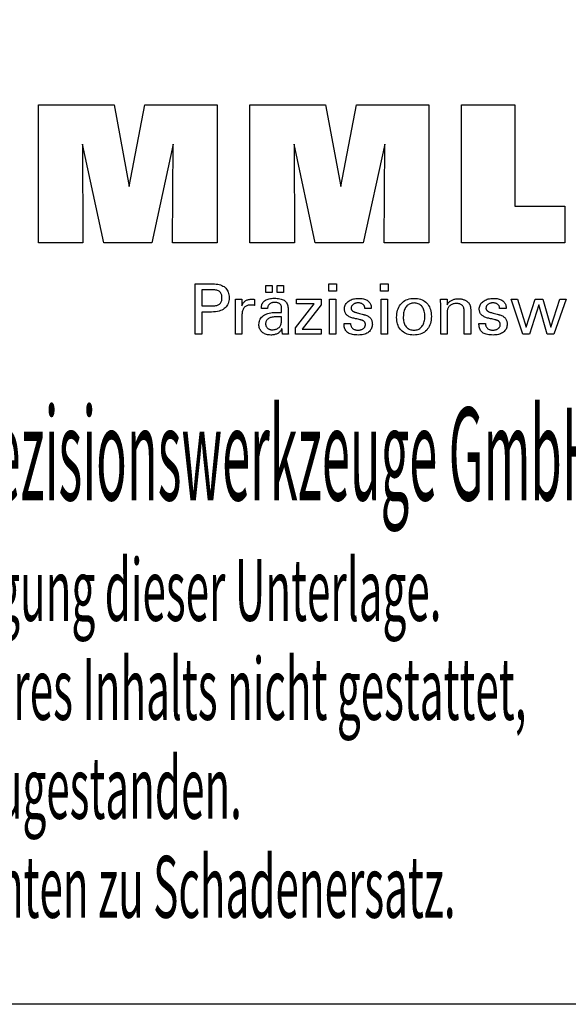
# Model space of a CAD drawing. Extents: x 1290 to 1647, y -283 to -86.
# Drawn here: x 1578 to 1610, y -283 to -226 of the extents above; entities that cross this region are included whole.
import ezdxf

# ---------------------------------------------------------------- set-up
doc = ezdxf.new("R2010")
doc.units = 0
doc.header["$MEASUREMENT"] = 0
doc.layers.add('L1_120', color=7, linetype='CONTINUOUS')
doc.styles.add('BOX', font='txt.shx', dxfattribs={"height": 1})

msp = doc.modelspace()

# ---------------------------------------------------------------- linework, layer by layer
at = {"layer": 'L1_120', "color": 6, "linetype": 'CONTINUOUS'}
msp.add_polyline3d([(1290.11503, -86.46037, 0), (1647.48503, -86.46037, 0), (1647.48503, -283.08737, 0), (1290.11503, -283.08737, 0), (1290.11503, -86.46037, 0)], dxfattribs=at)
at = {"layer": 'L1_120', "color": 3, "linetype": 'CONTINUOUS'}
for points in [[(1579.20694, -238.63848, 0), (1579.20694, -230.58863, 0), (1583.62348, -230.58863, 0), (1584.50665, -235.35187, 0), (1585.42469, -230.58863, 0), (1589.63646, -230.58863, 0), (1589.63646, -238.63848, 0), (1587.03388, -238.63848, 0), (1587.06808, -232.88029, 0), (1585.81809, -238.63848, 0), (1583.02125, -238.63848, 0), (1581.78848, -232.88029, 0), (1581.7995, -238.63848, 0), (1579.20694, -238.63848, 0), (1579.20694, -238.63848, 0)], [(1591.54647, -238.63848, 0), (1591.54647, -230.58863, 0), (1595.96301, -230.58863, 0), (1596.84569, -235.35187, 0), (1597.76488, -230.58863, 0), (1601.97591, -230.58863, 0), (1601.97591, -238.63848, 0), (1599.37408, -238.63848, 0), (1599.40761, -232.88029, 0), (1598.15762, -238.63848, 0), (1595.36128, -238.63848, 0), (1594.12802, -232.88029, 0), (1594.13919, -238.63848, 0), (1591.54647, -238.63848, 0), (1591.54647, -238.63848, 0)], [(1609.92084, -236.50341, 0), (1609.92084, -238.63848, 0), (1603.886, -238.63848, 0), (1603.886, -230.60006, 0), (1606.99691, -230.60006, 0), (1606.99691, -236.50341, 0), (1609.92084, -236.50341, 0), (1609.92084, -236.50341, 0)]]:
    msp.add_polyline3d(points, dxfattribs=at)
at = {"layer": 'L1_120', "color": 1, "linetype": 'CONTINUOUS'}
for points in [[(1588.35177, -243.97592, 0), (1588.35177, -243.87533, 0), (1588.35177, -243.60574, 0), (1588.35177, -243.21544, 0), (1588.35177, -242.75271, 0), (1588.35177, -242.26584, 0), (1588.35177, -241.80311, 0), (1588.35177, -241.41281, 0), (1588.35177, -241.14322, 0), (1588.35177, -241.04263, 0), (1588.38683, -241.04263, 0), (1588.48082, -241.04263, 0), (1588.61688, -241.04263, 0), (1588.7782, -241.04263, 0), (1588.94793, -241.04263, 0), (1589.10924, -241.04263, 0), (1589.2453, -241.04263, 0), (1589.33929, -241.04263, 0), (1589.37436, -241.04263, 0), (1589.47829, -241.04513, 0), (1589.5762, -241.05263, 0), (1589.66809, -241.06509, 0), (1589.75396, -241.08252, 0), (1589.83381, -241.1049, 0), (1589.90766, -241.1322, 0), (1589.97549, -241.16442, 0), (1590.03732, -241.20154, 0), (1590.09315, -241.24354, 0), (1590.1429, -241.29074, 0), (1590.18684, -241.343, 0), (1590.22496, -241.40032, 0), (1590.25724, -241.46269, 0), (1590.28369, -241.53013, 0), (1590.30428, -241.60263, 0), (1590.319, -241.68019, 0), (1590.32784, -241.76281, 0), (1590.33079, -241.8505, 0), (1590.32737, -241.94394, 0), (1590.31711, -242.0317, 0), (1590.29999, -242.11379, 0), (1590.276, -242.19019, 0), (1590.24513, -242.26091, 0), (1590.20737, -242.32593, 0), (1590.16271, -242.38526, 0), (1590.11113, -242.43888, 0), (1590.05262, -242.4868, 0), (1589.98726, -242.52927, 0), (1589.91408, -242.56675, 0), (1589.83311, -242.59926, 0), (1589.74434, -242.62679, 0), (1589.64777, -242.64932, 0), (1589.54342, -242.66686, 0), (1589.43127, -242.67939, 0), (1589.31135, -242.68692, 0), (1589.18365, -242.68943, 0), (1589.16855, -242.68943, 0), (1589.12807, -242.68943, 0), (1589.06948, -242.68943, 0), (1589.00001, -242.68943, 0), (1588.92692, -242.68943, 0), (1588.85746, -242.68943, 0), (1588.79886, -242.68943, 0), (1588.75839, -242.68943, 0), (1588.74329, -242.68943, 0), (1588.74329, -242.73354, 0), (1588.74329, -242.85178, 0), (1588.74329, -243.02296, 0), (1588.74329, -243.22591, 0), (1588.74329, -243.43944, 0), (1588.74329, -243.64239, 0), (1588.74329, -243.81357, 0), (1588.74329, -243.9318, 0), (1588.74329, -243.97592, 0), (1588.72986, -243.97592, 0), (1588.69388, -243.97592, 0), (1588.64178, -243.97592, 0), (1588.58002, -243.97592, 0), (1588.51504, -243.97592, 0), (1588.45327, -243.97592, 0), (1588.40118, -243.97592, 0), (1588.36519, -243.97592, 0), (1588.35177, -243.97592, 0), (1588.35177, -243.97592, 0), (1588.35177, -243.97592, 0), (1588.35177, -243.97592, 0), (1588.35177, -243.97592, 0), (1588.35177, -243.97592, 0), (1588.35177, -243.97592, 0), (1588.35177, -243.97592, 0), (1588.35177, -243.97592, 0), (1588.35177, -243.97592, 0)], [(1592.48103, -241.544, 0), (1592.48103, -241.12864, 0), (1592.84322, -241.12864, 0), (1592.84322, -241.544, 0), (1592.48103, -241.544, 0), (1592.48103, -241.544, 0)], [(1593.13727, -241.544, 0), (1593.13727, -241.12864, 0), (1593.49974, -241.12864, 0), (1593.49974, -241.544, 0), (1593.13727, -241.544, 0), (1593.13727, -241.544, 0)], [(1596.58691, -241.45808, 0), (1596.14448, -241.45808, 0), (1596.14448, -241.04263, 0), (1596.58691, -241.04263, 0), (1596.58691, -241.45808, 0), (1596.58691, -241.45808, 0)], [(1599.60559, -241.45808, 0), (1599.16379, -241.45808, 0), (1599.16379, -241.04263, 0), (1599.60559, -241.04263, 0), (1599.60559, -241.45808, 0), (1599.60559, -241.45808, 0)], [(1589.30838, -242.32768, 0), (1589.37868, -242.32633, 0), (1589.44437, -242.32227, 0), (1589.50545, -242.3155, 0), (1589.56191, -242.306, 0), (1589.61374, -242.29377, 0), (1589.66093, -242.2788, 0), (1589.70347, -242.26109, 0), (1589.74134, -242.24062, 0), (1589.77455, -242.21739, 0), (1589.80405, -242.19116, 0), (1589.83009, -242.16155, 0), (1589.85266, -242.12854, 0), (1589.87178, -242.09213, 0), (1589.88742, -242.05228, 0), (1589.89959, -242.009, 0), (1589.90829, -241.96226, 0), (1589.91351, -241.91205, 0), (1589.91525, -241.85836, 0), (1589.91353, -241.80313, 0), (1589.90838, -241.75152, 0), (1589.89979, -241.70353, 0), (1589.88778, -241.65916, 0), (1589.87236, -241.61841, 0), (1589.85352, -241.58128, 0), (1589.83128, -241.54776, 0), (1589.80565, -241.51785, 0), (1589.77662, -241.49156, 0), (1589.74363, -241.46832, 0), (1589.70589, -241.44783, 0), (1589.66341, -241.43008, 0), (1589.61617, -241.41507, 0), (1589.56417, -241.4028, 0), (1589.5074, -241.39326, 0), (1589.44584, -241.38644, 0), (1589.37951, -241.38236, 0), (1589.30838, -241.381, 0), (1589.289, -241.381, 0), (1589.23706, -241.381, 0), (1589.16187, -241.381, 0), (1589.07273, -241.381, 0), (1588.97894, -241.381, 0), (1588.8898, -241.381, 0), (1588.81461, -241.381, 0), (1588.76267, -241.381, 0), (1588.74329, -241.381, 0), (1588.74329, -241.41346, 0), (1588.74329, -241.50047, 0), (1588.74329, -241.62643, 0), (1588.74329, -241.77577, 0), (1588.74329, -241.93291, 0), (1588.74329, -242.08225, 0), (1588.74329, -242.20821, 0), (1588.74329, -242.29522, 0), (1588.74329, -242.32768, 0), (1588.76267, -242.32768, 0), (1588.81461, -242.32768, 0), (1588.8898, -242.32768, 0), (1588.97894, -242.32768, 0), (1589.07273, -242.32768, 0), (1589.16187, -242.32768, 0), (1589.23706, -242.32768, 0), (1589.289, -242.32768, 0), (1589.30838, -242.32768, 0), (1589.30838, -242.32768, 0), (1589.30838, -242.32768, 0), (1589.30838, -242.32768, 0), (1589.30838, -242.32768, 0), (1589.30838, -242.32768, 0), (1589.30838, -242.32768, 0), (1589.30838, -242.32768, 0), (1589.30838, -242.32768, 0), (1589.30838, -242.32768, 0), (1589.30838, -242.32768, 0), (1589.30838, -242.32768, 0), (1589.30838, -242.32768, 0), (1589.30838, -242.32768, 0), (1589.30838, -242.32768, 0), (1589.30838, -242.32768, 0), (1589.30838, -242.32768, 0), (1589.30838, -242.32768, 0), (1589.30838, -242.32768, 0)], [(1590.70914, -243.97592, 0), (1590.70914, -243.91687, 0), (1590.70914, -243.7586, 0), (1590.70914, -243.52946, 0), (1590.70914, -243.2578, 0), (1590.70914, -242.97197, 0), (1590.70914, -242.70032, 0), (1590.70914, -242.47118, 0), (1590.70914, -242.31291, 0), (1590.70914, -242.25385, 0), (1590.7091, -242.2316, 0), (1590.70899, -242.21007, 0), (1590.70879, -242.18927, 0), (1590.70851, -242.16916, 0), (1590.70814, -242.14975, 0), (1590.70768, -242.13101, 0), (1590.70712, -242.11295, 0), (1590.70647, -242.09553, 0), (1590.70571, -242.07876, 0), (1590.70502, -242.06244, 0), (1590.70424, -242.04609, 0), (1590.70336, -242.02973, 0), (1590.70239, -242.01336, 0), (1590.70134, -241.997, 0), (1590.70021, -241.98064, 0), (1590.69901, -241.96431, 0), (1590.69774, -241.948, 0), (1590.69641, -241.93173, 0), (1590.70938, -241.93173, 0), (1590.74414, -241.93173, 0), (1590.79446, -241.93173, 0), (1590.85411, -241.93173, 0), (1590.91688, -241.93173, 0), (1590.97654, -241.93173, 0), (1591.02686, -241.93173, 0), (1591.06161, -241.93173, 0), (1591.07458, -241.93173, 0), (1591.07488, -241.94515, 0), (1591.07566, -241.98111, 0), (1591.0768, -242.03317, 0), (1591.07816, -242.09489, 0), (1591.07958, -242.15983, 0), (1591.08093, -242.22155, 0), (1591.08207, -242.27361, 0), (1591.08286, -242.30957, 0), (1591.08316, -242.32299, 0), (1591.0966, -242.28104, 0), (1591.11221, -242.24143, 0), (1591.12997, -242.20415, 0), (1591.14991, -242.16921, 0), (1591.172, -242.13662, 0), (1591.19627, -242.10638, 0), (1591.2227, -242.07851, 0), (1591.2513, -242.05299, 0), (1591.28208, -242.02984, 0), (1591.3153, -242.00915, 0), (1591.35064, -241.99093, 0), (1591.38811, -241.97516, 0), (1591.42771, -241.96185, 0), (1591.46944, -241.95098, 0), (1591.5133, -241.94255, 0), (1591.5593, -241.93653, 0), (1591.60744, -241.93293, 0), (1591.65772, -241.93173, 0), (1591.66701, -241.93176, 0), (1591.67619, -241.93182, 0), (1591.68525, -241.93195, 0), (1591.6942, -241.93213, 0), (1591.70305, -241.93239, 0), (1591.71181, -241.93272, 0), (1591.72049, -241.93314, 0), (1591.72908, -241.93365, 0), (1591.7376, -241.93426, 0), (1591.74619, -241.935, 0), (1591.75472, -241.9359, 0), (1591.76317, -241.93695, 0), (1591.77155, -241.93814, 0), (1591.77986, -241.93947, 0), (1591.78811, -241.94093, 0), (1591.79628, -241.94253, 0), (1591.80438, -241.94425, 0), (1591.81242, -241.94608, 0), (1591.81242, -241.95814, 0), (1591.81242, -241.99044, 0), (1591.81242, -242.0372, 0), (1591.81242, -242.09264, 0), (1591.81242, -242.15098, 0), (1591.81242, -242.20642, 0), (1591.81242, -242.25318, 0), (1591.81242, -242.28549, 0), (1591.81242, -242.29754, 0), (1591.79875, -242.2949, 0), (1591.78537, -242.29246, 0), (1591.77227, -242.2902, 0), (1591.75945, -242.28812, 0), (1591.7469, -242.28622, 0), (1591.73463, -242.28448, 0), (1591.72263, -242.28291, 0), (1591.71089, -242.28148, 0), (1591.69942, -242.28021, 0), (1591.68797, -242.27887, 0), (1591.67681, -242.27769, 0), (1591.66594, -242.27666, 0), (1591.65538, -242.27579, 0), (1591.64514, -242.27508, 0), (1591.63524, -242.27452, 0), (1591.6257, -242.27412, 0), (1591.61652, -242.27388, 0), (1591.60772, -242.2738, 0), (1591.5529, -242.27556, 0), (1591.50102, -242.28084, 0), (1591.45207, -242.28966, 0), (1591.40602, -242.30201, 0), (1591.36288, -242.31791, 0), (1591.32263, -242.33737, 0), (1591.28525, -242.36038, 0), (1591.25074, -242.38697, 0), (1591.21908, -242.41713, 0), (1591.19053, -242.45039, 0), (1591.16535, -242.48674, 0), (1591.14353, -242.52618, 0), (1591.12507, -242.56869, 0), (1591.10998, -242.61428, 0), (1591.09824, -242.66293, 0), (1591.08986, -242.71463, 0), (1591.08483, -242.76937, 0), (1591.08316, -242.82716, 0), (1591.08316, -242.86655, 0), (1591.08316, -242.97213, 0), (1591.08316, -243.12498, 0), (1591.08316, -243.3062, 0), (1591.08316, -243.49688, 0), (1591.08316, -243.67809, 0), (1591.08316, -243.83095, 0), (1591.08316, -243.93653, 0), (1591.08316, -243.97592, 0), (1591.07033, -243.97592, 0), (1591.03595, -243.97592, 0), (1590.98619, -243.97592, 0), (1590.92719, -243.97592, 0), (1590.86511, -243.97592, 0), (1590.80611, -243.97592, 0), (1590.75634, -243.97592, 0), (1590.72197, -243.97592, 0), (1590.70914, -243.97592, 0), (1590.70914, -243.97592, 0), (1590.70914, -243.97592, 0), (1590.70914, -243.97592, 0), (1590.70914, -243.97592, 0), (1590.70914, -243.97592, 0), (1590.70914, -243.97592, 0), (1590.70914, -243.97592, 0), (1590.70914, -243.97592, 0), (1590.70914, -243.97592, 0)], [(1593.79135, -243.97592, 0), (1593.77975, -243.97592, 0), (1593.74866, -243.97592, 0), (1593.70365, -243.97592, 0), (1593.65029, -243.97592, 0), (1593.59414, -243.97592, 0), (1593.54078, -243.97592, 0), (1593.49577, -243.97592, 0), (1593.46468, -243.97592, 0), (1593.45308, -243.97592, 0), (1593.44854, -243.95952, 0), (1593.44408, -243.93858, 0), (1593.43966, -243.91313, 0), (1593.43527, -243.88316, 0), (1593.43089, -243.84867, 0), (1593.42651, -243.80968, 0), (1593.42209, -243.76619, 0), (1593.41762, -243.7182, 0), (1593.41309, -243.66572, 0), (1593.41309, -243.66397, 0), (1593.41309, -243.66233, 0), (1593.41309, -243.6608, 0), (1593.41309, -243.65937, 0), (1593.41309, -243.65803, 0), (1593.41309, -243.6568, 0), (1593.41309, -243.65565, 0), (1593.41309, -243.6546, 0), (1593.41309, -243.65362, 0), (1593.39486, -243.69287, 0), (1593.37439, -243.72997, 0), (1593.35169, -243.76493, 0), (1593.32674, -243.79775, 0), (1593.29953, -243.82843, 0), (1593.27007, -243.85697, 0), (1593.23834, -243.88336, 0), (1593.20433, -243.90761, 0), (1593.16805, -243.92971, 0), (1593.12976, -243.94986, 0), (1593.08963, -243.96763, 0), (1593.04766, -243.98303, 0), (1593.00384, -243.99605, 0), (1592.95819, -244.00671, 0), (1592.9107, -244.015, 0), (1592.86137, -244.02092, 0), (1592.8102, -244.02447, 0), (1592.75721, -244.02565, 0), (1592.68972, -244.02358, 0), (1592.62533, -244.01736, 0), (1592.56402, -244.00698, 0), (1592.50577, -243.99243, 0), (1592.45057, -243.97369, 0), (1592.3984, -243.95076, 0), (1592.34924, -243.92363, 0), (1592.30308, -243.89227, 0), (1592.2599, -243.8567, 0), (1592.22076, -243.81774, 0), (1592.18619, -243.77608, 0), (1592.15621, -243.73172, 0), (1592.13081, -243.68467, 0), (1592.11002, -243.63494, 0), (1592.09383, -243.58253, 0), (1592.08225, -243.52745, 0), (1592.0753, -243.46971, 0), (1592.07298, -243.4093, 0), (1592.07618, -243.339, 0), (1592.08576, -243.27195, 0), (1592.10173, -243.2082, 0), (1592.12409, -243.14774, 0), (1592.15284, -243.09059, 0), (1592.18799, -243.03677, 0), (1592.22954, -242.98631, 0), (1592.27748, -242.9392, 0), (1592.33184, -242.89548, 0), (1592.39155, -242.85554, 0), (1592.45596, -242.82031, 0), (1592.52507, -242.7898, 0), (1592.59885, -242.76399, 0), (1592.67733, -242.74289, 0), (1592.76049, -242.72648, 0), (1592.84834, -242.71477, 0), (1592.94087, -242.70774, 0), (1593.03808, -242.7054, 0), (1593.05028, -242.7054, 0), (1593.08296, -242.7054, 0), (1593.13028, -242.7054, 0), (1593.18637, -242.7054, 0), (1593.2454, -242.7054, 0), (1593.30149, -242.7054, 0), (1593.34881, -242.7054, 0), (1593.38149, -242.7054, 0), (1593.39369, -242.7054, 0), (1593.39369, -242.6969, 0), (1593.39369, -242.6741, 0), (1593.39369, -242.6411, 0), (1593.39369, -242.60197, 0), (1593.39369, -242.56081, 0), (1593.39369, -242.52168, 0), (1593.39369, -242.48868, 0), (1593.39369, -242.46589, 0), (1593.39369, -242.45738, 0), (1593.39242, -242.42158, 0), (1593.38862, -242.38782, 0), (1593.38229, -242.3561, 0), (1593.37342, -242.3264, 0), (1593.36203, -242.29871, 0), (1593.34811, -242.27303, 0), (1593.33165, -242.24935, 0), (1593.31267, -242.22764, 0), (1593.29116, -242.20792, 0), (1593.26728, -242.19017, 0), (1593.241, -242.17447, 0), (1593.21232, -242.16084, 0), (1593.18123, -242.14928, 0), (1593.14774, -242.13981, 0), (1593.11184, -242.13242, 0), (1593.07352, -242.12713, 0), (1593.03278, -242.12396, 0), (1592.98962, -242.12289, 0), (1592.94867, -242.12405, 0), (1592.90966, -242.12751, 0), (1592.87257, -242.13328, 0), (1592.83741, -242.14137, 0), (1592.80416, -242.15177, 0), (1592.77284, -242.16449, 0), (1592.74342, -242.17953, 0), (1592.71592, -242.19689, 0), (1592.69033, -242.21658, 0), (1592.66703, -242.23825, 0), (1592.64634, -242.26164, 0), (1592.62826, -242.28673, 0), (1592.61278, -242.31353, 0), (1592.59989, -242.34204, 0), (1592.58958, -242.37225, 0), (1592.58185, -242.40416, 0), (1592.57668, -242.43777, 0), (1592.57408, -242.47308, 0), (1592.56167, -242.47308, 0), (1592.52841, -242.47308, 0), (1592.48025, -242.47308, 0), (1592.42316, -242.47308, 0), (1592.36308, -242.47308, 0), (1592.30599, -242.47308, 0), (1592.25783, -242.47308, 0), (1592.22457, -242.47308, 0), (1592.21216, -242.47308, 0), (1592.21216, -242.472, 0), (1592.21216, -242.4691, 0), (1592.21216, -242.46489, 0), (1592.21216, -242.45991, 0), (1592.21216, -242.45467, 0), (1592.21216, -242.44969, 0), (1592.21216, -242.44548, 0), (1592.21216, -242.44258, 0), (1592.21216, -242.4415, 0), (1592.21454, -242.38279, 0), (1592.22169, -242.32722, 0), (1592.23362, -242.27478, 0), (1592.25034, -242.22548, 0), (1592.27186, -242.17934, 0), (1592.29819, -242.13636, 0), (1592.32933, -242.09655, 0), (1592.36531, -242.05993, 0), (1592.40612, -242.0265, 0), (1592.45134, -241.99616, 0), (1592.50079, -241.96939, 0), (1592.55445, -241.9462, 0), (1592.6123, -241.92658, 0), (1592.67432, -241.91053, 0), (1592.74049, -241.89805, 0), (1592.81081, -241.88913, 0), (1592.88525, -241.88379, 0), (1592.9638, -241.882, 0), (1593.05531, -241.88386, 0), (1593.14104, -241.88944, 0), (1593.22099, -241.89871, 0), (1593.29516, -241.91168, 0), (1593.36356, -241.92834, 0), (1593.42619, -241.94866, 0), (1593.48306, -241.97264, 0), (1593.53417, -242.00028, 0), (1593.57952, -242.03156, 0), (1593.61986, -242.06742, 0), (1593.65547, -242.10783, 0), (1593.68635, -242.15278, 0), (1593.71251, -242.20229, 0), (1593.73392, -242.25638, 0), (1593.75059, -242.31507, 0), (1593.7625, -242.37837, 0), (1593.76965, -242.44629, 0), (1593.77204, -242.51884, 0), (1593.77204, -242.56214, 0), (1593.77204, -242.67818, 0), (1593.77204, -242.84618, 0), (1593.77204, -243.04535, 0), (1593.77204, -243.25492, 0), (1593.77204, -243.45409, 0), (1593.77204, -243.62209, 0), (1593.77204, -243.73812, 0), (1593.77204, -243.78142, 0), (1593.77207, -243.78742, 0), (1593.77219, -243.7941, 0), (1593.77239, -243.80146, 0), (1593.77271, -243.80951, 0), (1593.77314, -243.81824, 0), (1593.77369, -243.82766, 0), (1593.7744, -243.83776, 0), (1593.77525, -243.84856, 0), (1593.77628, -243.86004, 0), (1593.77758, -243.87172, 0), (1593.77897, -243.88371, 0), (1593.78045, -243.89602, 0), (1593.78201, -243.90862, 0), (1593.78368, -243.92152, 0), (1593.78544, -243.93471, 0), (1593.7873, -243.94817, 0), (1593.78927, -243.96191, 0), (1593.79135, -243.97592, 0), (1593.79135, -243.97592, 0), (1593.79135, -243.97592, 0), (1593.79135, -243.97592, 0), (1593.79135, -243.97592, 0), (1593.79135, -243.97592, 0), (1593.79135, -243.97592, 0), (1593.79135, -243.97592, 0), (1593.79135, -243.97592, 0), (1593.79135, -243.97592, 0), (1593.79135, -243.97592, 0), (1593.79135, -243.97592, 0), (1593.79135, -243.97592, 0), (1593.79135, -243.97592, 0), (1593.79135, -243.97592, 0), (1593.79135, -243.97592, 0), (1593.79135, -243.97592, 0), (1593.79135, -243.97592, 0), (1593.79135, -243.97592, 0)], [(1594.1993, -243.97592, 0), (1594.1993, -243.59821, 0), (1595.28941, -242.21198, 0), (1594.267, -242.21198, 0), (1594.267, -241.93173, 0), (1595.70476, -241.93173, 0), (1595.70476, -242.26144, 0), (1594.5846, -243.68738, 0), (1595.70124, -243.68738, 0), (1595.70124, -243.97592, 0), (1594.1993, -243.97592, 0), (1594.1993, -243.97592, 0)], [(1596.17887, -243.97592, 0), (1596.17887, -241.93173, 0), (1596.55722, -241.93173, 0), (1596.55722, -243.97592, 0), (1596.17887, -243.97592, 0), (1596.17887, -243.97592, 0)], [(1597.04279, -243.36156, 0), (1597.05575, -243.36156, 0), (1597.09046, -243.36156, 0), (1597.14072, -243.36156, 0), (1597.2003, -243.36156, 0), (1597.263, -243.36156, 0), (1597.32258, -243.36156, 0), (1597.37284, -243.36156, 0), (1597.40756, -243.36156, 0), (1597.42051, -243.36156, 0), (1597.42051, -243.36184, 0), (1597.42051, -243.36259, 0), (1597.42051, -243.36369, 0), (1597.42051, -243.36498, 0), (1597.42051, -243.36634, 0), (1597.42051, -243.36764, 0), (1597.42051, -243.36873, 0), (1597.42051, -243.36949, 0), (1597.42051, -243.36977, 0), (1597.42197, -243.40616, 0), (1597.42636, -243.44087, 0), (1597.43365, -243.4739, 0), (1597.44385, -243.50528, 0), (1597.45694, -243.53501, 0), (1597.47292, -243.56312, 0), (1597.49179, -243.58961, 0), (1597.51352, -243.61451, 0), (1597.53811, -243.63783, 0), (1597.56544, -243.65902, 0), (1597.59469, -243.67776, 0), (1597.62588, -243.69404, 0), (1597.659, -243.70784, 0), (1597.69404, -243.71916, 0), (1597.731, -243.72798, 0), (1597.76988, -243.7343, 0), (1597.81067, -243.7381, 0), (1597.85337, -243.73936, 0), (1597.89479, -243.73824, 0), (1597.93444, -243.73488, 0), (1597.97232, -243.72929, 0), (1598.00844, -243.72147, 0), (1598.04278, -243.71144, 0), (1598.07535, -243.6992, 0), (1598.10614, -243.68475, 0), (1598.13516, -243.66811, 0), (1598.16241, -243.64929, 0), (1598.18719, -243.62878, 0), (1598.20907, -243.60697, 0), (1598.22804, -243.58384, 0), (1598.2441, -243.55941, 0), (1598.25725, -243.53367, 0), (1598.26748, -243.50661, 0), (1598.27479, -243.47823, 0), (1598.27918, -243.44853, 0), (1598.28064, -243.41751, 0), (1598.2799, -243.39443, 0), (1598.27768, -243.37234, 0), (1598.27397, -243.35127, 0), (1598.26877, -243.33122, 0), (1598.26208, -243.3122, 0), (1598.25389, -243.29422, 0), (1598.24419, -243.27728, 0), (1598.23298, -243.26139, 0), (1598.22026, -243.24657, 0), (1598.2064, -243.23239, 0), (1598.1908, -243.21908, 0), (1598.17349, -243.20662, 0), (1598.15446, -243.19501, 0), (1598.13373, -243.18423, 0), (1598.11131, -243.17427, 0), (1598.08721, -243.16512, 0), (1598.06142, -243.15676, 0), (1598.03397, -243.14919, 0), (1598.01913, -243.14568, 0), (1597.97935, -243.13629, 0), (1597.92175, -243.1227, 0), (1597.85347, -243.10658, 0), (1597.78162, -243.08962, 0), (1597.71333, -243.07351, 0), (1597.65574, -243.05991, 0), (1597.61595, -243.05052, 0), (1597.60111, -243.04702, 0), (1597.54171, -243.03216, 0), (1597.48582, -243.01558, 0), (1597.43344, -242.99726, 0), (1597.38456, -242.97719, 0), (1597.33917, -242.95537, 0), (1597.29726, -242.93179, 0), (1597.25882, -242.90645, 0), (1597.22386, -242.87933, 0), (1597.19235, -242.85044, 0), (1597.16418, -242.82006, 0), (1597.1393, -242.78795, 0), (1597.11773, -242.7541, 0), (1597.09946, -242.71851, 0), (1597.0845, -242.68118, 0), (1597.07285, -242.64211, 0), (1597.06453, -242.6013, 0), (1597.05953, -242.55873, 0), (1597.05786, -242.51442, 0), (1597.06068, -242.45334, 0), (1597.06913, -242.39488, 0), (1597.0832, -242.33905, 0), (1597.10288, -242.28586, 0), (1597.12815, -242.23531, 0), (1597.159, -242.1874, 0), (1597.19543, -242.14215, 0), (1597.23741, -242.09956, 0), (1597.28495, -242.05963, 0), (1597.33751, -242.02313, 0), (1597.39357, -241.99094, 0), (1597.45314, -241.96306, 0), (1597.51622, -241.93948, 0), (1597.58284, -241.92021, 0), (1597.65299, -241.90522, 0), (1597.7267, -241.89453, 0), (1597.80396, -241.88811, 0), (1597.88478, -241.88598, 0), (1597.95942, -241.88776, 0), (1598.03049, -241.89312, 0), (1598.09799, -241.90203, 0), (1598.1619, -241.9145, 0), (1598.22222, -241.93051, 0), (1598.27894, -241.95006, 0), (1598.33205, -241.97314, 0), (1598.38153, -241.99973, 0), (1598.4274, -242.02984, 0), (1598.46914, -242.06331, 0), (1598.50597, -242.09938, 0), (1598.5379, -242.13806, 0), (1598.56491, -242.17935, 0), (1598.58702, -242.22325, 0), (1598.60421, -242.26977, 0), (1598.61649, -242.31889, 0), (1598.62386, -242.37063, 0), (1598.62632, -242.42498, 0), (1598.62632, -242.43033, 0), (1598.62631, -242.43537, 0), (1598.62631, -242.4401, 0), (1598.62629, -242.44452, 0), (1598.62626, -242.44862, 0), (1598.62621, -242.4524, 0), (1598.62615, -242.45586, 0), (1598.62606, -242.45899, 0), (1598.62596, -242.4618, 0), (1598.62565, -242.46459, 0), (1598.62534, -242.46732, 0), (1598.62501, -242.46998, 0), (1598.62467, -242.47258, 0), (1598.62431, -242.47513, 0), (1598.62393, -242.47763, 0), (1598.62352, -242.48009, 0), (1598.62308, -242.48252, 0), (1598.62262, -242.48491, 0), (1598.60973, -242.48491, 0), (1598.57518, -242.48491, 0), (1598.52516, -242.48491, 0), (1598.46586, -242.48491, 0), (1598.40346, -242.48491, 0), (1598.34416, -242.48491, 0), (1598.29415, -242.48491, 0), (1598.2596, -242.48491, 0), (1598.24671, -242.48491, 0), (1598.24671, -242.48437, 0), (1598.24671, -242.48294, 0), (1598.24671, -242.48086, 0), (1598.24671, -242.4784, 0), (1598.24671, -242.47581, 0), (1598.24671, -242.47334, 0), (1598.24671, -242.47126, 0), (1598.24671, -242.46983, 0), (1598.24671, -242.46929, 0), (1598.24541, -242.4372, 0), (1598.24153, -242.40667, 0), (1598.23505, -242.37772, 0), (1598.22598, -242.35031, 0), (1598.21432, -242.32446, 0), (1598.20005, -242.30016, 0), (1598.18319, -242.27739, 0), (1598.16372, -242.25615, 0), (1598.14165, -242.23644, 0), (1598.1177, -242.2184, 0), (1598.09182, -242.2025, 0), (1598.064, -242.18873, 0), (1598.03426, -242.1771, 0), (1598.00259, -242.16758, 0), (1597.96899, -242.16019, 0), (1597.93346, -242.15491, 0), (1597.896, -242.15175, 0), (1597.85662, -242.15069, 0), (1597.81805, -242.15175, 0), (1597.78104, -242.15491, 0), (1597.74558, -242.16019, 0), (1597.71166, -242.16758, 0), (1597.67928, -242.1771, 0), (1597.64843, -242.18873, 0), (1597.61911, -242.2025, 0), (1597.5913, -242.2184, 0), (1597.56501, -242.23644, 0), (1597.54082, -242.2559, 0), (1597.51946, -242.27639, 0), (1597.50094, -242.2979, 0), (1597.48526, -242.32046, 0), (1597.47242, -242.34406, 0), (1597.46243, -242.36872, 0), (1597.45529, -242.39443, 0), (1597.451, -242.42122, 0), (1597.44957, -242.44908, 0), (1597.45043, -242.47058, 0), (1597.453, -242.49116, 0), (1597.45727, -242.51082, 0), (1597.46326, -242.52954, 0), (1597.47097, -242.54733, 0), (1597.48038, -242.56418, 0), (1597.4915, -242.58007, 0), (1597.50434, -242.59502, 0), (1597.51889, -242.60901, 0), (1597.53564, -242.62242, 0), (1597.55458, -242.63534, 0), (1597.5757, -242.6478, 0), (1597.59903, -242.65979, 0), (1597.62458, -242.67134, 0), (1597.65237, -242.68247, 0), (1597.68241, -242.69318, 0), (1597.71472, -242.7035, 0), (1597.74931, -242.71343, 0), (1597.76527, -242.7178, 0), (1597.80805, -242.72948, 0), (1597.86998, -242.7464, 0), (1597.9434, -242.76646, 0), (1598.02066, -242.78757, 0), (1598.09408, -242.80763, 0), (1598.15602, -242.82455, 0), (1598.19879, -242.83624, 0), (1598.21476, -242.8406, 0), (1598.26671, -242.85574, 0), (1598.31559, -242.87262, 0), (1598.36138, -242.89123, 0), (1598.40408, -242.91158, 0), (1598.44367, -242.93365, 0), (1598.48015, -242.95743, 0), (1598.5135, -242.98292, 0), (1598.54373, -243.0101, 0), (1598.57081, -243.03898, 0), (1598.59499, -243.07009, 0), (1598.61633, -243.10319, 0), (1598.63483, -243.13827, 0), (1598.65048, -243.17533, 0), (1598.66329, -243.21436, 0), (1598.67325, -243.25535, 0), (1598.68037, -243.2983, 0), (1598.68464, -243.34322, 0), (1598.68607, -243.39008, 0), (1598.68335, -243.45288, 0), (1598.67521, -243.51286, 0), (1598.66163, -243.57001, 0), (1598.64261, -243.62431, 0), (1598.61816, -243.67574, 0), (1598.58827, -243.7243, 0), (1598.55294, -243.76996, 0), (1598.51216, -243.81272, 0), (1598.46594, -243.85254, 0), (1598.41483, -243.88888, 0), (1598.35993, -243.92095, 0), (1598.30124, -243.94873, 0), (1598.23874, -243.97224, 0), (1598.17242, -243.99147, 0), (1598.10228, -244.00643, 0), (1598.0283, -244.01711, 0), (1597.95048, -244.02352, 0), (1597.86881, -244.02565, 0), (1597.77688, -244.02381, 0), (1597.69053, -244.01828, 0), (1597.60973, -244.00906, 0), (1597.53451, -243.99614, 0), (1597.46484, -243.97951, 0), (1597.40072, -243.95919, 0), (1597.34217, -243.93515, 0), (1597.28917, -243.90739, 0), (1597.24171, -243.87592, 0), (1597.19997, -243.84091, 0), (1597.16314, -243.8017, 0), (1597.13122, -243.75829, 0), (1597.1042, -243.71068, 0), (1597.0821, -243.65885, 0), (1597.0649, -243.6028, 0), (1597.05262, -243.54253, 0), (1597.04525, -243.47803, 0), (1597.04279, -243.4093, 0), (1597.04279, -243.40766, 0), (1597.04279, -243.40328, 0), (1597.04279, -243.39692, 0), (1597.04279, -243.38939, 0), (1597.04279, -243.38147, 0), (1597.04279, -243.37393, 0), (1597.04279, -243.36758, 0), (1597.04279, -243.36319, 0), (1597.04279, -243.36156, 0), (1597.04279, -243.36156, 0), (1597.04279, -243.36156, 0), (1597.04279, -243.36156, 0), (1597.04279, -243.36156, 0), (1597.04279, -243.36156, 0), (1597.04279, -243.36156, 0), (1597.04279, -243.36156, 0), (1597.04279, -243.36156, 0), (1597.04279, -243.36156, 0)], [(1599.19754, -243.97592, 0), (1599.19754, -241.93173, 0), (1599.57589, -241.93173, 0), (1599.57589, -243.97592, 0), (1599.19754, -243.97592, 0), (1599.19754, -243.97592, 0)], [(1600.1047, -242.99359, 0), (1600.10804, -242.88227, 0), (1600.1181, -242.77626, 0), (1600.13488, -242.67556, 0), (1600.15842, -242.58017, 0), (1600.18873, -242.4901, 0), (1600.22584, -242.40536, 0), (1600.26977, -242.32596, 0), (1600.32054, -242.2519, 0), (1600.37817, -242.18319, 0), (1600.44129, -242.12077, 0), (1600.5093, -242.06571, 0), (1600.58219, -242.018, 0), (1600.65998, -241.97764, 0), (1600.74266, -241.94463, 0), (1600.83024, -241.91896, 0), (1600.92272, -241.90063, 0), (1601.02011, -241.88964, 0), (1601.12241, -241.88598, 0), (1601.2257, -241.8894, 0), (1601.3238, -241.8997, 0), (1601.41671, -241.91685, 0), (1601.5044, -241.94087, 0), (1601.58684, -241.97175, 0), (1601.66403, -242.0095, 0), (1601.73594, -242.05412, 0), (1601.80256, -242.1056, 0), (1601.86386, -242.16396, 0), (1601.91945, -242.22814, 0), (1601.96847, -242.29777, 0), (1602.01092, -242.37285, 0), (1602.04682, -242.45339, 0), (1602.07618, -242.53941, 0), (1602.099, -242.6309, 0), (1602.11529, -242.72788, 0), (1602.12505, -242.83036, 0), (1602.12831, -242.93835, 0), (1602.12495, -243.0498, 0), (1602.11486, -243.15568, 0), (1602.09805, -243.25597, 0), (1602.0745, -243.35065, 0), (1602.04421, -243.43971, 0), (1602.00718, -243.52313, 0), (1601.9634, -243.60089, 0), (1601.91286, -243.67297, 0), (1601.85556, -243.73936, 0), (1601.79205, -243.79931, 0), (1601.72304, -243.85226, 0), (1601.64854, -243.89819, 0), (1601.56856, -243.93708, 0), (1601.48314, -243.96893, 0), (1601.39228, -243.99373, 0), (1601.29601, -244.01146, 0), (1601.19434, -244.0221, 0), (1601.08731, -244.02565, 0), (1600.9882, -244.02224, 0), (1600.89393, -244.012, 0), (1600.80449, -243.99493, 0), (1600.71986, -243.97104, 0), (1600.64002, -243.94031, 0), (1600.56496, -243.90276, 0), (1600.49465, -243.85837, 0), (1600.42908, -243.80716, 0), (1600.36824, -243.74911, 0), (1600.31276, -243.68515, 0), (1600.26386, -243.61619, 0), (1600.22153, -243.54224, 0), (1600.18577, -243.4633, 0), (1600.15654, -243.37935, 0), (1600.13383, -243.29041, 0), (1600.11764, -243.19647, 0), (1600.10793, -243.09753, 0), (1600.1047, -242.99359, 0), (1600.1047, -242.99359, 0), (1600.1047, -242.99359, 0), (1600.1047, -242.99359, 0), (1600.1047, -242.99359, 0), (1600.1047, -242.99359, 0), (1600.1047, -242.99359, 0), (1600.1047, -242.99359, 0), (1600.1047, -242.99359, 0), (1600.1047, -242.99359, 0)], [(1603.05342, -242.26541, 0), (1603.06992, -242.2296, 0), (1603.08903, -242.19551, 0), (1603.11074, -242.16312, 0), (1603.13503, -242.13243, 0), (1603.16188, -242.10342, 0), (1603.1913, -242.07608, 0), (1603.22326, -242.05039, 0), (1603.25775, -242.02635, 0), (1603.29477, -242.00394, 0), (1603.33367, -241.98367, 0), (1603.37393, -241.96581, 0), (1603.41552, -241.95035, 0), (1603.45846, -241.9373, 0), (1603.50274, -241.92663, 0), (1603.54836, -241.91835, 0), (1603.59531, -241.91244, 0), (1603.64361, -241.9089, 0), (1603.69324, -241.90773, 0), (1603.73786, -241.90864, 0), (1603.78164, -241.91136, 0), (1603.82457, -241.91589, 0), (1603.86665, -241.92223, 0), (1603.90787, -241.93036, 0), (1603.94824, -241.9403, 0), (1603.98773, -241.95202, 0), (1604.02635, -241.96554, 0), (1604.0641, -241.98083, 0), (1604.10056, -241.99803, 0), (1604.13526, -242.01653, 0), (1604.1682, -242.03635, 0), (1604.19935, -242.05751, 0), (1604.2287, -242.08002, 0), (1604.25625, -242.1039, 0), (1604.28198, -242.12917, 0), (1604.30587, -242.15583, 0), (1604.32792, -242.18391, 0), (1604.33921, -242.20019, 0), (1604.34987, -242.21721, 0), (1604.35985, -242.23497, 0), (1604.36914, -242.25347, 0), (1604.37771, -242.27272, 0), (1604.38555, -242.29271, 0), (1604.39261, -242.31346, 0), (1604.39889, -242.33495, 0), (1604.40436, -242.3572, 0), (1604.4091, -242.38158, 0), (1604.41331, -242.40955, 0), (1604.41699, -242.44109, 0), (1604.42012, -242.47622, 0), (1604.42271, -242.51491, 0), (1604.42474, -242.55718, 0), (1604.4262, -242.60302, 0), (1604.42708, -242.65243, 0), (1604.42738, -242.7054, 0), (1604.42738, -242.74897, 0), (1604.42738, -242.86574, 0), (1604.42738, -243.0348, 0), (1604.42738, -243.23522, 0), (1604.42738, -243.4461, 0), (1604.42738, -243.64653, 0), (1604.42738, -243.81558, 0), (1604.42738, -243.93235, 0), (1604.42738, -243.97592, 0), (1604.41447, -243.97592, 0), (1604.37987, -243.97592, 0), (1604.32978, -243.97592, 0), (1604.27039, -243.97592, 0), (1604.20791, -243.97592, 0), (1604.14852, -243.97592, 0), (1604.09843, -243.97592, 0), (1604.06383, -243.97592, 0), (1604.05092, -243.97592, 0), (1604.05092, -243.93164, 0), (1604.05092, -243.81297, 0), (1604.05092, -243.64117, 0), (1604.05092, -243.43748, 0), (1604.05092, -243.22317, 0), (1604.05092, -243.01949, 0), (1604.05092, -242.84768, 0), (1604.05092, -242.72901, 0), (1604.05092, -242.68473, 0), (1604.04958, -242.62896, 0), (1604.04553, -242.57662, 0), (1604.03876, -242.52771, 0), (1604.02926, -242.4822, 0), (1604.01702, -242.44011, 0), (1604.00201, -242.40141, 0), (1603.98423, -242.36609, 0), (1603.96365, -242.33415, 0), (1603.94027, -242.30557, 0), (1603.91443, -242.28015, 0), (1603.88548, -242.25768, 0), (1603.85341, -242.23817, 0), (1603.81822, -242.22163, 0), (1603.7799, -242.20808, 0), (1603.73847, -242.19752, 0), (1603.69391, -242.18996, 0), (1603.64622, -242.18542, 0), (1603.5954, -242.18391, 0), (1603.54364, -242.18549, 0), (1603.49397, -242.19024, 0), (1603.44638, -242.19818, 0), (1603.40091, -242.2093, 0), (1603.35755, -242.22362, 0), (1603.31632, -242.24115, 0), (1603.27722, -242.26189, 0), (1603.24028, -242.28586, 0), (1603.2055, -242.31306, 0), (1603.1735, -242.34273, 0), (1603.14529, -242.37432, 0), (1603.12087, -242.40781, 0), (1603.10022, -242.44319, 0), (1603.08335, -242.48043, 0), (1603.07025, -242.51953, 0), (1603.06089, -242.56045, 0), (1603.05529, -242.60319, 0), (1603.05342, -242.64773, 0), (1603.05342, -242.69328, 0), (1603.05342, -242.81535, 0), (1603.05342, -242.99208, 0), (1603.05342, -243.2016, 0), (1603.05342, -243.42205, 0), (1603.05342, -243.63158, 0), (1603.05342, -243.8083, 0), (1603.05342, -243.93037, 0), (1603.05342, -243.97592, 0), (1603.04045, -243.97592, 0), (1603.00569, -243.97592, 0), (1602.95536, -243.97592, 0), (1602.89569, -243.97592, 0), (1602.8329, -243.97592, 0), (1602.77323, -243.97592, 0), (1602.7229, -243.97592, 0), (1602.68814, -243.97592, 0), (1602.67516, -243.97592, 0), (1602.67516, -243.9202, 0), (1602.67516, -243.77085, 0), (1602.67516, -243.55464, 0), (1602.67516, -243.2983, 0), (1602.67516, -243.02859, 0), (1602.67516, -242.77225, 0), (1602.67516, -242.55604, 0), (1602.67516, -242.40669, 0), (1602.67516, -242.35097, 0), (1602.67511, -242.32604, 0), (1602.67495, -242.30128, 0), (1602.67469, -242.27668, 0), (1602.67432, -242.25227, 0), (1602.67384, -242.22805, 0), (1602.67326, -242.20404, 0), (1602.67259, -242.18025, 0), (1602.6718, -242.15668, 0), (1602.67092, -242.13336, 0), (1602.66993, -242.11023, 0), (1602.66887, -242.08726, 0), (1602.66775, -242.06448, 0), (1602.66657, -242.04188, 0), (1602.66531, -242.01947, 0), (1602.66398, -241.99725, 0), (1602.66258, -241.97521, 0), (1602.6611, -241.95338, 0), (1602.65955, -241.93173, 0), (1602.67263, -241.93173, 0), (1602.7077, -241.93173, 0), (1602.75846, -241.93173, 0), (1602.81864, -241.93173, 0), (1602.88197, -241.93173, 0), (1602.94215, -241.93173, 0), (1602.99291, -241.93173, 0), (1603.02797, -241.93173, 0), (1603.04106, -241.93173, 0), (1603.04148, -241.94318, 0), (1603.04262, -241.97384, 0), (1603.04426, -242.01824, 0), (1603.04621, -242.07088, 0), (1603.04827, -242.12626, 0), (1603.05022, -242.1789, 0), (1603.05186, -242.2233, 0), (1603.053, -242.25396, 0), (1603.05342, -242.26541, 0), (1603.05342, -242.26541, 0), (1603.05342, -242.26541, 0), (1603.05342, -242.26541, 0), (1603.05342, -242.26541, 0), (1603.05342, -242.26541, 0), (1603.05342, -242.26541, 0), (1603.05342, -242.26541, 0), (1603.05342, -242.26541, 0), (1603.05342, -242.26541, 0)], [(1604.90726, -243.36156, 0), (1604.92024, -243.36156, 0), (1604.955, -243.36156, 0), (1605.00533, -243.36156, 0), (1605.065, -243.36156, 0), (1605.12778, -243.36156, 0), (1605.18746, -243.36156, 0), (1605.23779, -243.36156, 0), (1605.27255, -243.36156, 0), (1605.28552, -243.36156, 0), (1605.28552, -243.36184, 0), (1605.28552, -243.36259, 0), (1605.28552, -243.36369, 0), (1605.28552, -243.36498, 0), (1605.28552, -243.36634, 0), (1605.28552, -243.36764, 0), (1605.28552, -243.36873, 0), (1605.28552, -243.36949, 0), (1605.28552, -243.36977, 0), (1605.28697, -243.40616, 0), (1605.29132, -243.44087, 0), (1605.29857, -243.4739, 0), (1605.30872, -243.50528, 0), (1605.32179, -243.53501, 0), (1605.33776, -243.56312, 0), (1605.35666, -243.58961, 0), (1605.37847, -243.61451, 0), (1605.40322, -243.63783, 0), (1605.43038, -243.65902, 0), (1605.45953, -243.67776, 0), (1605.49064, -243.69404, 0), (1605.52372, -243.70784, 0), (1605.55877, -243.71916, 0), (1605.59576, -243.72798, 0), (1605.6347, -243.7343, 0), (1605.67558, -243.7381, 0), (1605.71839, -243.73936, 0), (1605.75971, -243.73824, 0), (1605.79932, -243.73488, 0), (1605.8372, -243.72929, 0), (1605.87333, -243.72147, 0), (1605.90771, -243.71144, 0), (1605.94032, -243.6992, 0), (1605.97115, -243.68475, 0), (1606.00019, -243.66811, 0), (1606.02742, -243.64929, 0), (1606.05217, -243.62878, 0), (1606.07402, -243.60697, 0), (1606.09296, -243.58384, 0), (1606.109, -243.55941, 0), (1606.12212, -243.53367, 0), (1606.13234, -243.50661, 0), (1606.13963, -243.47823, 0), (1606.14401, -243.44853, 0), (1606.14547, -243.41751, 0), (1606.14474, -243.39443, 0), (1606.14255, -243.37234, 0), (1606.13889, -243.35127, 0), (1606.13377, -243.33122, 0), (1606.12716, -243.3122, 0), (1606.11908, -243.29422, 0), (1606.10951, -243.27728, 0), (1606.09845, -243.26139, 0), (1606.0859, -243.24657, 0), (1606.07188, -243.23239, 0), (1606.05611, -243.21908, 0), (1606.03863, -243.20662, 0), (1606.01947, -243.19501, 0), (1605.99863, -243.18423, 0), (1605.97616, -243.17427, 0), (1605.95208, -243.16512, 0), (1605.9264, -243.15676, 0), (1605.89917, -243.14919, 0), (1605.8843, -243.14568, 0), (1605.84447, -243.13629, 0), (1605.7868, -243.1227, 0), (1605.71843, -243.10658, 0), (1605.6465, -243.08962, 0), (1605.57813, -243.07351, 0), (1605.52046, -243.05991, 0), (1605.48062, -243.05052, 0), (1605.46576, -243.04702, 0), (1605.40645, -243.03216, 0), (1605.35059, -243.01558, 0), (1605.2982, -242.99726, 0), (1605.24928, -242.97719, 0), (1605.20383, -242.95537, 0), (1605.16186, -242.93179, 0), (1605.12336, -242.90645, 0), (1605.08834, -242.87933, 0), (1605.05682, -242.85044, 0), (1605.02868, -242.82006, 0), (1605.00383, -242.78795, 0), (1604.98229, -242.7541, 0), (1604.96404, -242.71851, 0), (1604.9491, -242.68118, 0), (1604.93748, -242.64211, 0), (1604.92917, -242.6013, 0), (1604.92418, -242.55873, 0), (1604.92252, -242.51442, 0), (1604.92533, -242.45334, 0), (1604.93376, -242.39488, 0), (1604.94781, -242.33905, 0), (1604.96748, -242.28586, 0), (1604.99277, -242.23531, 0), (1605.02367, -242.1874, 0), (1605.06018, -242.14215, 0), (1605.10231, -242.09956, 0), (1605.15005, -242.05963, 0), (1605.20247, -242.02313, 0), (1605.25845, -241.99094, 0), (1605.31798, -241.96306, 0), (1605.38106, -241.93948, 0), (1605.44769, -241.92021, 0), (1605.51784, -241.90522, 0), (1605.59152, -241.89453, 0), (1605.66872, -241.88811, 0), (1605.74943, -241.88598, 0), (1605.82418, -241.88776, 0), (1605.89535, -241.89312, 0), (1605.96293, -241.90203, 0), (1606.02692, -241.9145, 0), (1606.08731, -241.93051, 0), (1606.14411, -241.95006, 0), (1606.1973, -241.97314, 0), (1606.24689, -241.99973, 0), (1606.29286, -242.02984, 0), (1606.33447, -242.06331, 0), (1606.3712, -242.09938, 0), (1606.40304, -242.13806, 0), (1606.43, -242.17935, 0), (1606.45207, -242.22325, 0), (1606.46924, -242.26977, 0), (1606.48151, -242.31889, 0), (1606.48887, -242.37063, 0), (1606.49133, -242.42498, 0), (1606.49133, -242.43033, 0), (1606.49132, -242.43537, 0), (1606.4913, -242.4401, 0), (1606.49126, -242.44452, 0), (1606.49119, -242.44862, 0), (1606.49109, -242.4524, 0), (1606.49095, -242.45586, 0), (1606.49076, -242.45899, 0), (1606.49052, -242.4618, 0), (1606.49031, -242.46459, 0), (1606.49005, -242.46732, 0), (1606.48975, -242.46998, 0), (1606.48942, -242.47258, 0), (1606.48907, -242.47513, 0), (1606.4887, -242.47763, 0), (1606.48833, -242.48009, 0), (1606.48797, -242.48252, 0), (1606.48763, -242.48491, 0), (1606.47472, -242.48491, 0), (1606.44012, -242.48491, 0), (1606.39003, -242.48491, 0), (1606.33065, -242.48491, 0), (1606.26816, -242.48491, 0), (1606.20878, -242.48491, 0), (1606.15868, -242.48491, 0), (1606.12409, -242.48491, 0), (1606.11118, -242.48491, 0), (1606.11118, -242.48437, 0), (1606.11118, -242.48294, 0), (1606.11118, -242.48086, 0), (1606.11118, -242.4784, 0), (1606.11118, -242.47581, 0), (1606.11118, -242.47334, 0), (1606.11118, -242.47126, 0), (1606.11118, -242.46983, 0), (1606.11118, -242.46929, 0), (1606.1099, -242.4372, 0), (1606.10607, -242.40667, 0), (1606.09967, -242.37772, 0), (1606.09068, -242.35031, 0), (1606.07908, -242.32446, 0), (1606.06486, -242.30016, 0), (1606.048, -242.27739, 0), (1606.02849, -242.25615, 0), (1606.0063, -242.23644, 0), (1605.9824, -242.2184, 0), (1605.95656, -242.2025, 0), (1605.92878, -242.18873, 0), (1605.89907, -242.1771, 0), (1605.86742, -242.16758, 0), (1605.83384, -242.16019, 0), (1605.79833, -242.15491, 0), (1605.7609, -242.15175, 0), (1605.72154, -242.15069, 0), (1605.68298, -242.15175, 0), (1605.64597, -242.15491, 0), (1605.61052, -242.16019, 0), (1605.57662, -242.16758, 0), (1605.54426, -242.1771, 0), (1605.51342, -242.18873, 0), (1605.48411, -242.2025, 0), (1605.45631, -242.2184, 0), (1605.43002, -242.23644, 0), (1605.40587, -242.2559, 0), (1605.3845, -242.27639, 0), (1605.36594, -242.2979, 0), (1605.3502, -242.32046, 0), (1605.33729, -242.34406, 0), (1605.32722, -242.36872, 0), (1605.32001, -242.39443, 0), (1605.31567, -242.42122, 0), (1605.31422, -242.44908, 0), (1605.31509, -242.47058, 0), (1605.3177, -242.49116, 0), (1605.32204, -242.51082, 0), (1605.32809, -242.52954, 0), (1605.33585, -242.54733, 0), (1605.34531, -242.56418, 0), (1605.35646, -242.58007, 0), (1605.3693, -242.59502, 0), (1605.38381, -242.60901, 0), (1605.40045, -242.62242, 0), (1605.41933, -242.63534, 0), (1605.44045, -242.6478, 0), (1605.46381, -242.65979, 0), (1605.48942, -242.67134, 0), (1605.51728, -242.68247, 0), (1605.5474, -242.69318, 0), (1605.57977, -242.7035, 0), (1605.61441, -242.71343, 0), (1605.63037, -242.7178, 0), (1605.67314, -242.72948, 0), (1605.73506, -242.7464, 0), (1605.80847, -242.76646, 0), (1605.88571, -242.78757, 0), (1605.95912, -242.80763, 0), (1606.02104, -242.82455, 0), (1606.06381, -242.83624, 0), (1606.07977, -242.8406, 0), (1606.1317, -242.85574, 0), (1606.18055, -242.87262, 0), (1606.22632, -242.89123, 0), (1606.26899, -242.91158, 0), (1606.30855, -242.93365, 0), (1606.34499, -242.95743, 0), (1606.3783, -242.98292, 0), (1606.40846, -243.0101, 0), (1606.43546, -243.03898, 0), (1606.45976, -243.07009, 0), (1606.48119, -243.10319, 0), (1606.49976, -243.13827, 0), (1606.51547, -243.17533, 0), (1606.52832, -243.21436, 0), (1606.53832, -243.25535, 0), (1606.54546, -243.2983, 0), (1606.54974, -243.34322, 0), (1606.55117, -243.39008, 0), (1606.54845, -243.45288, 0), (1606.54029, -243.51286, 0), (1606.52669, -243.57001, 0), (1606.50764, -243.62431, 0), (1606.48314, -243.67574, 0), (1606.45317, -243.7243, 0), (1606.41775, -243.76996, 0), (1606.37686, -243.81272, 0), (1606.3305, -243.85254, 0), (1606.2795, -243.88888, 0), (1606.22469, -243.92095, 0), (1606.16607, -243.94873, 0), (1606.10363, -243.97224, 0), (1606.03736, -243.99147, 0), (1605.96726, -244.00643, 0), (1605.8933, -244.01711, 0), (1605.81549, -244.02352, 0), (1605.73382, -244.02565, 0), (1605.64192, -244.02381, 0), (1605.55558, -244.01828, 0), (1605.47479, -244.00906, 0), (1605.39954, -243.99614, 0), (1605.32982, -243.97951, 0), (1605.26564, -243.95919, 0), (1605.20697, -243.93515, 0), (1605.15382, -243.90739, 0), (1605.10619, -243.87592, 0), (1605.0644, -243.84091, 0), (1605.02754, -243.8017, 0), (1604.99561, -243.75829, 0), (1604.9686, -243.71068, 0), (1604.94651, -243.65885, 0), (1604.92933, -243.6028, 0), (1604.91707, -243.54253, 0), (1604.90971, -243.47803, 0), (1604.90726, -243.4093, 0), (1604.90726, -243.40766, 0), (1604.90726, -243.40328, 0), (1604.90726, -243.39692, 0), (1604.90726, -243.38939, 0), (1604.90726, -243.38147, 0), (1604.90726, -243.37393, 0), (1604.90726, -243.36758, 0), (1604.90726, -243.36319, 0), (1604.90726, -243.36156, 0), (1604.90726, -243.36156, 0), (1604.90726, -243.36156, 0), (1604.90726, -243.36156, 0), (1604.90726, -243.36156, 0), (1604.90726, -243.36156, 0), (1604.90726, -243.36156, 0), (1604.90726, -243.36156, 0), (1604.90726, -243.36156, 0), (1604.90726, -243.36156, 0)], [(1608.63751, -241.93173, 0), (1609.10223, -243.57221, 0), (1609.62354, -241.93173, 0), (1609.98926, -241.93173, 0), (1609.28157, -243.97592, 0), (1608.88571, -243.97592, 0), (1608.39219, -242.25801, 0), (1607.85536, -243.97592, 0), (1607.45498, -243.97592, 0), (1606.78565, -241.93173, 0), (1607.15516, -241.93173, 0), (1607.66438, -243.57221, 0), (1608.17757, -241.93173, 0), (1608.63751, -241.93173, 0), (1608.63751, -241.93173, 0)], [(1601.12241, -242.15629, 0), (1601.05929, -242.15901, 0), (1600.99918, -242.16716, 0), (1600.94205, -242.18074, 0), (1600.88792, -242.19973, 0), (1600.83677, -242.22413, 0), (1600.78859, -242.25393, 0), (1600.74338, -242.28911, 0), (1600.70113, -242.32967, 0), (1600.66184, -242.37561, 0), (1600.62613, -242.42653, 0), (1600.59464, -242.48134, 0), (1600.56736, -242.54004, 0), (1600.54428, -242.60262, 0), (1600.52541, -242.66908, 0), (1600.51074, -242.73941, 0), (1600.50027, -242.81362, 0), (1600.49399, -242.8917, 0), (1600.49189, -242.97364, 0), (1600.4939, -243.05276, 0), (1600.49993, -243.12785, 0), (1600.50998, -243.19888, 0), (1600.52405, -243.26587, 0), (1600.54215, -243.32879, 0), (1600.56427, -243.38764, 0), (1600.59042, -243.44242, 0), (1600.6206, -243.49312, 0), (1600.6548, -243.53972, 0), (1600.69284, -243.58163, 0), (1600.73413, -243.6186, 0), (1600.77869, -243.65065, 0), (1600.8265, -243.67776, 0), (1600.87757, -243.69994, 0), (1600.93189, -243.71719, 0), (1600.98947, -243.72951, 0), (1601.0503, -243.7369, 0), (1601.11438, -243.73936, 0), (1601.1787, -243.73674, 0), (1601.23984, -243.72889, 0), (1601.29779, -243.71579, 0), (1601.35257, -243.69746, 0), (1601.40416, -243.67391, 0), (1601.45258, -243.64512, 0), (1601.49783, -243.61112, 0), (1601.53992, -243.57189, 0), (1601.57883, -243.52745, 0), (1601.6141, -243.47844, 0), (1601.64521, -243.42538, 0), (1601.67219, -243.36827, 0), (1601.69501, -243.30714, 0), (1601.71368, -243.242, 0), (1601.72821, -243.17289, 0), (1601.73859, -243.09982, 0), (1601.74481, -243.0228, 0), (1601.74689, -242.94187, 0), (1601.74487, -242.86065, 0), (1601.73881, -242.78365, 0), (1601.72871, -242.71086, 0), (1601.71458, -242.64227, 0), (1601.69642, -242.57787, 0), (1601.67424, -242.51766, 0), (1601.64805, -242.46161, 0), (1601.61784, -242.40972, 0), (1601.58362, -242.36198, 0), (1601.5457, -242.31882, 0), (1601.50442, -242.28073, 0), (1601.45977, -242.24772, 0), (1601.41179, -242.21979, 0), (1601.36049, -242.19693, 0), (1601.30589, -242.17915, 0), (1601.24799, -242.16645, 0), (1601.18683, -242.15883, 0), (1601.12241, -242.15629, 0), (1601.12241, -242.15629, 0), (1601.12241, -242.15629, 0), (1601.12241, -242.15629, 0), (1601.12241, -242.15629, 0), (1601.12241, -242.15629, 0), (1601.12241, -242.15629, 0), (1601.12241, -242.15629, 0), (1601.12241, -242.15629, 0), (1601.12241, -242.15629, 0), (1601.12241, -242.15629, 0), (1601.12241, -242.15629, 0), (1601.12241, -242.15629, 0), (1601.12241, -242.15629, 0), (1601.12241, -242.15629, 0), (1601.12241, -242.15629, 0), (1601.12241, -242.15629, 0), (1601.12241, -242.15629, 0), (1601.12241, -242.15629, 0)], [(1593.39369, -242.96182, 0), (1593.38277, -242.96182, 0), (1593.35351, -242.96182, 0), (1593.31116, -242.96182, 0), (1593.26094, -242.96182, 0), (1593.2081, -242.96182, 0), (1593.15789, -242.96182, 0), (1593.11553, -242.96182, 0), (1593.08627, -242.96182, 0), (1593.07536, -242.96182, 0), (1593.0119, -242.96315, 0), (1592.95174, -242.96717, 0), (1592.89485, -242.97387, 0), (1592.84123, -242.98325, 0), (1592.79086, -242.99532, 0), (1592.74373, -243.01009, 0), (1592.69982, -243.02755, 0), (1592.65913, -243.04771, 0), (1592.62164, -243.07057, 0), (1592.58791, -243.09565, 0), (1592.55813, -243.12286, 0), (1592.53231, -243.1522, 0), (1592.51045, -243.18368, 0), (1592.49256, -243.2173, 0), (1592.47863, -243.25306, 0), (1592.46868, -243.29096, 0), (1592.46271, -243.33101, 0), (1592.46072, -243.3732, 0), (1592.46208, -243.40592, 0), (1592.46616, -243.4373, 0), (1592.47295, -243.46737, 0), (1592.48243, -243.49613, 0), (1592.4946, -243.52362, 0), (1592.50944, -243.54986, 0), (1592.52695, -243.57486, 0), (1592.54712, -243.59864, 0), (1592.56993, -243.62122, 0), (1592.59509, -243.64193, 0), (1592.6216, -243.66018, 0), (1592.64949, -243.67599, 0), (1592.67876, -243.68936, 0), (1592.70944, -243.70029, 0), (1592.74155, -243.70878, 0), (1592.77509, -243.71484, 0), (1592.81009, -243.71848, 0), (1592.84656, -243.71969, 0), (1592.90383, -243.71792, 0), (1592.95801, -243.71262, 0), (1593.00912, -243.7038, 0), (1593.05718, -243.69148, 0), (1593.10219, -243.67568, 0), (1593.14418, -243.65639, 0), (1593.18316, -243.63364, 0), (1593.21915, -243.60744, 0), (1593.25217, -243.57781, 0), (1593.28177, -243.54449, 0), (1593.30792, -243.50804, 0), (1593.33062, -243.46843, 0), (1593.34985, -243.4257, 0), (1593.3656, -243.37982, 0), (1593.37788, -243.33082, 0), (1593.38665, -243.27869, 0), (1593.39193, -243.22344, 0), (1593.39369, -243.16507, 0), (1593.39369, -243.1581, 0), (1593.39369, -243.13942, 0), (1593.39369, -243.11238, 0), (1593.39369, -243.08031, 0), (1593.39369, -243.04658, 0), (1593.39369, -243.01451, 0), (1593.39369, -242.98747, 0), (1593.39369, -242.96879, 0), (1593.39369, -242.96182, 0), (1593.39369, -242.96182, 0), (1593.39369, -242.96182, 0), (1593.39369, -242.96182, 0), (1593.39369, -242.96182, 0), (1593.39369, -242.96182, 0), (1593.39369, -242.96182, 0), (1593.39369, -242.96182, 0), (1593.39369, -242.96182, 0), (1593.39369, -242.96182, 0)]]:
    msp.add_polyline3d(points, dxfattribs=at)

# ---------------------------------------------------------------- texts
at = {"layer": 'L1_120', "color": 4, "linetype": 'CONTINUOUS', "style": 'BOX'}
for s, height, width, p in [('Copyright Kemmler Praezisionswerkzeuge GmbH', 5.415, 0.4, (1544.30106, -253.67367)), ('Weitergabe und Vervielfaeltigung dieser Unterlage.', 3.61, 0.5, (1544.39479, -260.70886)), ('Verwertung und Mitteilung ihres Inhalts nicht gestattet, ', 3.61, 0.5, (1544.39479, -266.48486)), ('soweit nicht ausdruecklich zugestanden.', 3.61, 0.5, (1544.39479, -272.26086)), ('Zuwiderhandlungen verpflichten zu Schadenersatz.', 3.61, 0.5, (1544.39479, -278.03686))]:
    msp.add_text(s, height=height, dxfattribs=dict(at, width=width)).set_placement(p)

doc.saveas('drawing.dxf')
